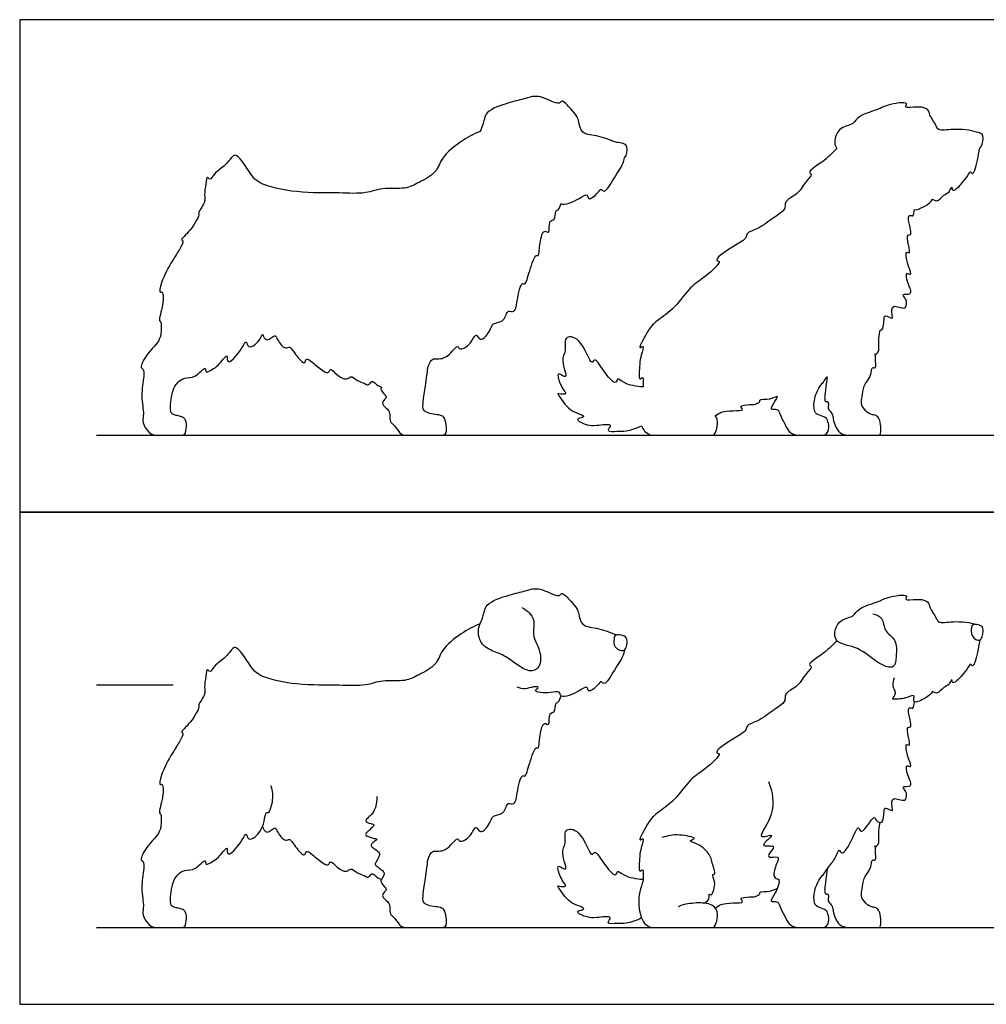
# Model space of a CAD drawing. Units: metres. Extents: x 0 to 1.57, y -0.66 to 0.98.
# Drawn here: x 0 to 0.96, y 0 to 0.98 of the extents above; entities that cross this region are included whole.
import ezdxf

# ---------------------------------------------------------------- set-up
doc = ezdxf.new("R2010")
doc.units = ezdxf.units.M
for name, color, linetype, true_color in [('2D$AG-ANIMALS', 7, 'Continuous', 0x66ccff), ('2D$AG-DIAGRAM', 7, 'Continuous', 0xfecc66), ('2D$AG-GUIDES', 7, 'Continuous', 0xcccccc), ('2D$AG-OUTLINE', 7, 'Continuous', 0x8000ff), ('2D$X-VPRT', 6, 'Continuous', 0xff00ff)]:
    doc.layers.add(name, color=color, linetype=linetype, true_color=true_color)

msp = doc.modelspace()

# ---------------------------------------------------------------- linework, layer by layer
at = {"layer": '2D$AG-ANIMALS'}
for points, knots in [([(0.49917, 0.39431), (0.50407, 0.39158), (0.51406, 0.3827), (0.50775, 0.36691), (0.51933, 0.35051), (0.51697, 0.33264), (0.50362, 0.32932), (0.48491, 0.3453), (0.47354, 0.3498), (0.45782, 0.35597), (0.45422, 0.37327), (0.46132, 0.38466), (0.46199, 0.39896), (0.48679, 0.40709), (0.50265, 0.4107), (0.51687, 0.41564), (0.53645, 0.40299), (0.53834, 0.41086), (0.54825, 0.39998), (0.5541, 0.39345), (0.55569, 0.38802), (0.55794, 0.37456), (0.57555, 0.37474), (0.58846, 0.36871), (0.59344, 0.36711)], [0, 0, 0, 0, 0.234863, 0.452972, 0.704191, 0.927985, 1.112305, 1.389488, 1.597903, 1.821696, 2.046371, 2.252829, 2.453748, 2.733095, 2.969937, 3.191548, 3.443575, 3.547674, 3.744942, 3.922347, 4.057175, 4.248071, 4.476132, 4.707674, 4.707674, 4.707674, 4.707674]), ([(0.84792, 0.38803), (0.85114, 0.38726), (0.85881, 0.38464), (0.85842, 0.37027), (0.87225, 0.36305), (0.87102, 0.34636), (0.87028, 0.33218), (0.8518, 0.33849), (0.83475, 0.35585), (0.81112, 0.35788), (0.80904, 0.37002), (0.81441, 0.38261), (0.82921, 0.38475), (0.83322, 0.39432), (0.85387, 0.39977), (0.8605, 0.40455), (0.88476, 0.40862), (0.87802, 0.40063), (0.89271, 0.40311), (0.90003, 0.40173), (0.90432, 0.39814), (0.90322, 0.39521), (0.91083, 0.3851), (0.91246, 0.3781), (0.92671, 0.38111), (0.9453, 0.37985), (0.95087, 0.3773)], [0, 0, 0, 0, 0.180527, 0.38026, 0.589831, 0.819418, 1.005737, 1.222556, 1.515274, 1.776606, 1.953427, 2.155227, 2.362283, 2.539121, 2.789702, 2.982966, 3.228013, 3.330713, 3.520425, 3.690734, 3.810885, 3.9022, 4.102209, 4.240477, 4.459839, 4.698368, 4.698368, 4.698368, 4.698368]), ([(0.45756, 0.37807), (0.45094, 0.37544), (0.43879, 0.36898), (0.4185, 0.35282), (0.41514, 0.33688), (0.39656, 0.32742), (0.38315, 0.32011), (0.36038, 0.323), (0.34351, 0.31563), (0.31625, 0.31764), (0.27664, 0.31639), (0.2367, 0.32505), (0.22829, 0.33778), (0.21476, 0.35863), (0.20924, 0.34989), (0.20056, 0.34126), (0.19311, 0.33669), (0.18947, 0.32874), (0.18589, 0.33504), (0.18487, 0.32502), (0.18321, 0.31516), (0.18522, 0.3078), (0.17656, 0.29691), (0.17952, 0.29628), (0.17088, 0.27968), (0.15876, 0.27017), (0.16385, 0.26982), (0.15808, 0.25951), (0.15167, 0.24982), (0.14045, 0.23004), (0.13845, 0.21688), (0.14244, 0.22047), (0.14334, 0.2051), (0.13726, 0.19002), (0.1409, 0.18892), (0.14047, 0.18221), (0.14056, 0.17017), (0.12675, 0.15863), (0.11883, 0.14317), (0.12356, 0.14212), (0.12376, 0.13382), (0.11993, 0.11526), (0.12396, 0.09785), (0.12155, 0.09036), (0.12359, 0.08577), (0.12475, 0.08385), (0.1285, 0.07882), (0.1316, 0.0762), (0.14059, 0.0762), (0.15836, 0.0762), (0.16328, 0.0762), (0.16553, 0.07914), (0.16617, 0.09113), (0.16243, 0.09445), (0.1575, 0.09552), (0.15333, 0.09648), (0.15055, 0.09819), (0.1498, 0.10033), (0.15001, 0.10879), (0.15087, 0.11607), (0.15226, 0.12013)], [0, 0, 0, 0, 0.264669, 0.549158, 0.772748, 1.023456, 1.249381, 1.514897, 1.757151, 2.049786, 2.421461, 2.775195, 3.006262, 3.26181, 3.40666, 3.610687, 3.787965, 3.928989, 4.029202, 4.178009, 4.367711, 4.529089, 4.724885, 4.780926, 5.023688, 5.231875, 5.304448, 5.477447, 5.687551, 5.970268, 6.145874, 6.216778, 6.421422, 6.650793, 6.73292, 6.870808, 7.064066, 7.313548, 7.532066, 7.623945, 7.774299, 8.029771, 8.270903, 8.425633, 8.574327, 8.574327, 8.574327, 8.598976, 8.623624, 8.648272, 8.67292, 8.697568, 8.722217, 8.746865, 8.771513, 8.796161, 8.820809, 8.845458, 8.870106, 8.894754, 8.894754, 8.894754, 8.894754]), ([(0.95426, 0.36189), (0.95205, 0.36091), (0.9447, 0.36588), (0.94575, 0.37426), (0.94654, 0.37729), (0.95098, 0.3776), (0.95736, 0.37592), (0.95763, 0.37099), (0.95654, 0.36289), (0.95426, 0.36189)], [0, 0, 0, 0, 0.1701786, 0.3331946, 0.4248652, 0.5389115, 0.6777573, 0.8020325, 0.9776414, 0.9776414, 0.9776414, 0.9776414]), ([(0.60116, 0.3521), (0.59865, 0.3504), (0.58971, 0.35419), (0.59047, 0.36342), (0.59172, 0.36799), (0.60024, 0.36647), (0.60432, 0.36375), (0.60383, 0.35389), (0.60116, 0.3521)], [0, 0, 0, 0, 0.1784707, 0.3456666, 0.4560001, 0.6109384, 0.7373014, 0.9266822, 0.9266822, 0.9266822, 0.9266822]), ([(0.81221, 0.36131), (0.80803, 0.35725), (0.80191, 0.35007), (0.78156, 0.33786), (0.7887, 0.33543), (0.78038, 0.32828), (0.77484, 0.3163), (0.7616, 0.31032), (0.76048, 0.3053), (0.76095, 0.29979), (0.74882, 0.2926), (0.73464, 0.28082), (0.72198, 0.27814), (0.72258, 0.27142), (0.71111, 0.26536), (0.69347, 0.25393), (0.69215, 0.24931), (0.69866, 0.2496), (0.67999, 0.23182), (0.66611, 0.22437), (0.65212, 0.20308), (0.634, 0.19041), (0.62625, 0.18449), (0.61271, 0.15895), (0.62161, 0.16773), (0.61699, 0.15407), (0.61624, 0.14865), (0.61485, 0.12895), (0.61928, 0.13545), (0.62002, 0.12803), (0.61932, 0.11948), (0.61396, 0.10896), (0.61621, 0.08779), (0.61948, 0.0828), (0.62106, 0.0803), (0.62579, 0.0762), (0.62971, 0.0762), (0.64423, 0.0762), (0.67636, 0.0762), (0.68794, 0.0762), (0.69104, 0.0762), (0.69463, 0.08861), (0.69202, 0.09579), (0.68664, 0.09971), (0.67848, 0.10085), (0.6731, 0.10085), (0.6638, 0.09987), (0.65809, 0.09889), (0.65434, 0.09693)], [0, 0, 0, 0, 0.239554, 0.486922, 0.58061, 0.744551, 0.963043, 1.172029, 1.292072, 1.413297, 1.619759, 1.875897, 2.066021, 2.188121, 2.392443, 2.659458, 2.753407, 2.840943, 3.096148, 3.344685, 3.629047, 3.890689, 4.095646, 4.354518, 4.458298, 4.629736, 4.807214, 5.023021, 5.113404, 5.237687, 5.4113, 5.608687, 5.866713, 6.037594, 6.037594, 6.037594, 6.073605, 6.109617, 6.145628, 6.181639, 6.217651, 6.253662, 6.289673, 6.325684, 6.361696, 6.397707, 6.433718, 6.46973, 6.46973, 6.46973, 6.46973]), ([(0.95426, 0.36189), (0.95423, 0.36175), (0.95257, 0.35421), (0.95075, 0.3408), (0.94662, 0.33519), (0.94473, 0.33929), (0.94269, 0.33408), (0.93621, 0.32669), (0.93335, 0.32291), (0.92642, 0.31763), (0.92665, 0.3251), (0.92387, 0.31664), (0.91804, 0.31593), (0.91205, 0.30685), (0.90653, 0.31165), (0.90746, 0.30928), (0.89937, 0.30335), (0.88679, 0.29778), (0.89033, 0.30911), (0.88185, 0.30368), (0.86953, 0.30297), (0.86702, 0.30319), (0.87171, 0.30922), (0.86872, 0.31354), (0.86788, 0.3165), (0.86825, 0.32221), (0.86934, 0.32475)], [4.961761, 4.961761, 4.961761, 4.961761, 4.966676, 5.236639, 5.355607, 5.439612, 5.550959, 5.733666, 5.872709, 6.011945, 6.109903, 6.239238, 6.383876, 6.556323, 6.676365, 6.727715, 6.911883, 7.094173, 7.229277, 7.377159, 7.586377, 7.647235, 7.787978, 7.911926, 8.013434, 8.178232, 8.178232, 8.178232, 8.178232]), ([(0.60116, 0.3521), (0.60095, 0.35112), (0.59906, 0.34389), (0.59173, 0.33406), (0.58151, 0.31551), (0.57768, 0.32212), (0.5749, 0.31684), (0.5644, 0.30845), (0.56476, 0.3176), (0.55593, 0.31045), (0.53699, 0.30287), (0.5371, 0.31216), (0.52797, 0.30889), (0.50802, 0.30997), (0.51781, 0.31578), (0.50958, 0.31577), (0.50257, 0.31265), (0.49703, 0.31416), (0.49457, 0.31514)], [5.069613, 5.069613, 5.069613, 5.069613, 5.108945, 5.362345, 5.596817, 5.700289, 5.826587, 6.012359, 6.123774, 6.293826, 6.538093, 6.658808, 6.830536, 7.049783, 7.16759, 7.290583, 7.458099, 7.619558, 7.619558, 7.619558, 7.619558]), ([(0.35504, 0.20637), (0.3549, 0.19844), (0.35173, 0.19064), (0.34737, 0.18628), (0.34354, 0.18311), (0.34407, 0.18087), (0.35081, 0.17902), (0.35305, 0.17835), (0.34896, 0.17452), (0.34552, 0.17109), (0.34275, 0.16871), (0.34579, 0.1666), (0.35305, 0.16461), (0.35623, 0.16435), (0.3516, 0.16131), (0.34843, 0.15827), (0.35015, 0.15603), (0.35636, 0.15219), (0.35874, 0.14929), (0.35372, 0.14083), (0.35279, 0.13872), (0.35636, 0.13621), (0.3594, 0.13356), (0.36336, 0.13066), (0.36059, 0.12577), (0.35755, 0.1218), (0.36455, 0.1152), (0.36442, 0.11374), (0.36217, 0.1111), (0.35913, 0.1074), (0.3664, 0.10146), (0.36772, 0.09974), (0.36798, 0.0897), (0.36957, 0.08851), (0.37314, 0.08534), (0.37908, 0.0762), (0.38516, 0.0762), (0.40828, 0.0762), (0.41568, 0.0762), (0.42295, 0.0762), (0.4248, 0.08084), (0.42295, 0.09247), (0.42097, 0.09525), (0.41555, 0.09696), (0.4071, 0.09723), (0.40115, 0.10093), (0.40009, 0.10397), (0.40256, 0.12183), (0.4053, 0.13948), (0.40521, 0.14255), (0.40729, 0.14842), (0.41104, 0.15375), (0.42392, 0.14979), (0.43514, 0.16788), (0.43708, 0.1598), (0.44888, 0.16639), (0.45346, 0.17978), (0.45786, 0.16752), (0.4681, 0.18), (0.46937, 0.18831), (0.48125, 0.1879), (0.48358, 0.19702), (0.48582, 0.20012), (0.49288, 0.19687), (0.4939, 0.20999), (0.49852, 0.22933), (0.5029, 0.22473), (0.50643, 0.23994), (0.51257, 0.25668), (0.51625, 0.25317), (0.51657, 0.26751), (0.52048, 0.2819), (0.52721, 0.27519), (0.5252, 0.29069), (0.53271, 0.28926), (0.53176, 0.29939), (0.53557, 0.29979), (0.5376, 0.30433), (0.53804, 0.30656)], [0, 0, 0, 0, 0.022141, 0.044282, 0.066424, 0.088565, 0.110706, 0.132847, 0.154989, 0.17713, 0.199271, 0.221412, 0.243553, 0.265695, 0.287836, 0.309977, 0.332118, 0.35426, 0.376401, 0.398542, 0.420683, 0.442825, 0.464966, 0.487107, 0.509248, 0.531389, 0.553531, 0.575672, 0.597813, 0.619954, 0.642096, 0.664237, 0.686378, 0.708519, 0.73066, 0.752802, 0.774943, 0.797084, 0.819225, 0.841367, 0.863508, 0.885649, 0.90779, 0.929932, 0.952073, 0.974214, 0.996355, 1.018496, 1.018496, 1.018496, 1.1922, 1.324138, 1.520028, 1.749618, 1.852686, 2.047218, 2.229387, 2.368324, 2.566782, 2.729937, 2.902067, 3.098704, 3.098704, 3.200436, 3.39757, 3.639218, 3.719907, 3.934188, 4.167879, 4.237494, 4.441925, 4.645741, 4.753225, 4.938229, 5.0613, 5.220024, 5.319363, 5.469012, 5.469012, 5.469012, 5.469012]), ([(0.74431, 0.22146), (0.74799, 0.21119), (0.75249, 0.19009), (0.73406, 0.16754), (0.74006, 0.16596), (0.75304, 0.17075), (0.73474, 0.15704), (0.74451, 0.1575), (0.75169, 0.15739), (0.74448, 0.15044), (0.74364, 0.14465), (0.75596, 0.14832), (0.75169, 0.13895), (0.74816, 0.12767), (0.75211, 0.12442), (0.75602, 0.12492), (0.7523, 0.11033), (0.74368, 0.10114), (0.75403, 0.10319), (0.75532, 0.09623), (0.75891, 0.09077), (0.76026, 0.08765), (0.7637, 0.08025), (0.76885, 0.0762), (0.77705, 0.0762), (0.79435, 0.0762), (0.80241, 0.0762), (0.80479, 0.08408), (0.80281, 0.09201), (0.80096, 0.09425), (0.79224, 0.09703), (0.78933, 0.09967), (0.78887, 0.11394), (0.79571, 0.12643), (0.79874, 0.12905), (0.8007, 0.13175), (0.8044, 0.13744), (0.81138, 0.14529), (0.8142, 0.15578), (0.81677, 0.14705), (0.82649, 0.15992), (0.83321, 0.17983), (0.83575, 0.16951), (0.84197, 0.17634), (0.84954, 0.1882), (0.85062, 0.1823), (0.85879, 0.178), (0.85887, 0.19159), (0.85984, 0.19675), (0.86851, 0.19054), (0.86651, 0.19668), (0.86665, 0.20799), (0.88063, 0.19966), (0.88204, 0.20882), (0.88011, 0.21226), (0.87601, 0.21761), (0.88882, 0.21488), (0.8821, 0.22756), (0.87989, 0.23904), (0.88728, 0.23431), (0.88298, 0.24438), (0.88096, 0.25323), (0.88076, 0.25934), (0.88534, 0.25562), (0.88323, 0.26584), (0.88148, 0.27647), (0.88644, 0.27451), (0.88497, 0.28364), (0.88363, 0.2875), (0.88261, 0.29645), (0.88881, 0.29281), (0.88885, 0.29818), (0.88939, 0.30061)], [0, 0, 0, 0, 0.327688, 0.603295, 0.709551, 0.86239, 1.06184, 1.192174, 1.319444, 1.477344, 1.586399, 1.748993, 1.897493, 2.096943, 2.209295, 2.293652, 2.506205, 2.677785, 2.81534, 2.954835, 3.137885, 3.137885, 3.137885, 3.171642, 3.205399, 3.239156, 3.272913, 3.306669, 3.340426, 3.374183, 3.40794, 3.441697, 3.475454, 3.50921, 3.50921, 3.50921, 3.690425, 3.886604, 4.038424, 4.144497, 4.354273, 4.58879, 4.703743, 4.857129, 5.054398, 5.158496, 5.296422, 5.4876, 5.596316, 5.744516, 5.856558, 6.019178, 6.205369, 6.34416, 6.469479, 6.579693, 6.728193, 6.919011, 7.089865, 7.196663, 7.35068, 7.543434, 7.65485, 7.743124, 7.906852, 8.084598, 8.169098, 8.320818, 8.459433, 8.60938, 8.690069, 8.813158, 8.813158, 8.813158, 8.813158]), ([(0.15226, 0.12013), (0.15317, 0.12344), (0.15692, 0.12952), (0.16402, 0.13389), (0.1747, 0.13263), (0.18485, 0.14555), (0.18477, 0.13994), (0.18562, 0.13838), (0.19185, 0.1421), (0.19709, 0.14473), (0.20687, 0.15828), (0.20593, 0.15151), (0.20843, 0.14655), (0.221, 0.16203), (0.22545, 0.17185), (0.22691, 0.16009), (0.24338, 0.17251), (0.24388, 0.19262), (0.24798, 0.18887), (0.25247, 0.20249), (0.25153, 0.21214), (0.24982, 0.2173)], [0, 0, 0, 0, 0.183709, 0.342371, 0.531283, 0.729597, 0.823289, 0.886562, 1.025576, 1.187211, 1.386555, 1.491559, 1.590364, 1.837091, 1.992172, 2.12211, 2.348572, 2.587215, 2.662396, 2.855249, 3.08654, 3.08654, 3.08654, 3.08654]), ([(0.24131, 0.17684), (0.24218, 0.17451), (0.24531, 0.16743), (0.25391, 0.17723), (0.25538, 0.17199), (0.26211, 0.16281), (0.26517, 0.16313), (0.26756, 0.16389), (0.26957, 0.16374), (0.27557, 0.15355), (0.28407, 0.14624), (0.28432, 0.15376), (0.29162, 0.14848), (0.30056, 0.14029), (0.30742, 0.13721), (0.30839, 0.14403), (0.31515, 0.13556), (0.32469, 0.13037), (0.32933, 0.13622), (0.33489, 0.13034), (0.34392, 0.12754), (0.34618, 0.12538), (0.34879, 0.12915), (0.35111, 0.13023), (0.35497, 0.12584), (0.35791, 0.12476), (0.35945, 0.12416)], [0, 0, 0, 0, 0.156427, 0.323002, 0.429673, 0.622112, 0.715743, 0.802753, 0.873056, 1.074282, 1.240612, 1.346658, 1.490687, 1.705091, 1.839193, 1.943792, 2.107744, 2.292555, 2.420185, 2.569569, 2.74846, 2.834528, 2.94665, 3.029439, 3.159804, 3.287557, 3.287557, 3.287557, 3.287557]), ([(0.61803, 0.08577), (0.61331, 0.08323), (0.60241, 0.07991), (0.59538, 0.0806), (0.5812, 0.07935), (0.5915, 0.0886), (0.57166, 0.08559), (0.56503, 0.08591), (0.55373, 0.09048), (0.55457, 0.09322), (0.56433, 0.09441), (0.55273, 0.0989), (0.54586, 0.10104), (0.53294, 0.11891), (0.53643, 0.11713), (0.54513, 0.11627), (0.53797, 0.12343), (0.53438, 0.13487), (0.53552, 0.13856), (0.54666, 0.12956), (0.5367, 0.15164), (0.54399, 0.15927), (0.53964, 0.17547), (0.55876, 0.1741), (0.56798, 0.14339), (0.57168, 0.15507), (0.5813, 0.13726), (0.59295, 0.12555), (0.59363, 0.13415), (0.60123, 0.12656), (0.61312, 0.12467), (0.6196, 0.12432)], [0, 0, 0, 0, 0.22972, 0.400312, 0.573272, 0.70333, 0.914097, 1.091996, 1.27572, 1.346974, 1.486548, 1.63898, 1.823518, 2.0646, 2.134215, 2.274933, 2.422531, 2.628642, 2.707643, 2.857844, 3.082377, 3.273554, 3.471347, 3.67359, 3.961396, 4.066153, 4.303194, 4.514159, 4.62061, 4.774595, 5.027356, 5.027356, 5.027356, 5.027356]), ([(0.67942, 0.10062), (0.68159, 0.10129), (0.68619, 0.10353), (0.68443, 0.11075), (0.68785, 0.10718), (0.68997, 0.11477), (0.6918, 0.12106), (0.6873, 0.13004), (0.69272, 0.12852), (0.68743, 0.14123), (0.68766, 0.14628), (0.67861, 0.15791), (0.66893, 0.16057), (0.66525, 0.16288), (0.6755, 0.16533), (0.65445, 0.16903), (0.64744, 0.16786), (0.64101, 0.16666), (0.63819, 0.16577)], [0, 0, 0, 0, 0.149643, 0.272406, 0.351552, 0.489925, 0.652283, 0.80768, 0.886826, 1.075773, 1.218993, 1.429723, 1.616674, 1.699207, 1.816151, 2.035006, 2.209785, 2.38032, 2.38032, 2.38032, 2.38032]), ([(0.69129, 0.0956), (0.6931, 0.09701), (0.69731, 0.09984), (0.70779, 0.1009), (0.72139, 0.10069), (0.71384, 0.1059), (0.72645, 0.10698), (0.73053, 0.10652), (0.73619, 0.10942), (0.73443, 0.11206), (0.74654, 0.11202), (0.75049, 0.11406), (0.75295, 0.11507)], [0, 0, 0, 0, 0.150214, 0.348791, 0.524302, 0.627041, 0.797577, 0.93469, 1.062511, 1.128198, 1.308392, 1.470191, 1.470191, 1.470191, 1.470191])]:
    msp.add_open_spline(points, degree=3, knots=knots, dxfattribs=at)
msp.add_open_spline([(0.80243, 0.13429), (0.80024, 0.11882), (0.79959, 0.11034), (0.80122, 0.10969), (0.80383, 0.10985), (0.80383, 0.1061), (0.80301, 0.10186), (0.80693, 0.09908), (0.8084, 0.09533), (0.80856, 0.08978), (0.81362, 0.07918), (0.81933, 0.0762), (0.83499, 0.0762), (0.84722, 0.0762), (0.85277, 0.0762), (0.85619, 0.0762), (0.85587, 0.08799), (0.85358, 0.09403), (0.85048, 0.09664), (0.84461, 0.09647), (0.83727, 0.1043), (0.83613, 0.10871), (0.83727, 0.11344), (0.83874, 0.12616), (0.84396, 0.13154), (0.84673, 0.13888), (0.84673, 0.1441), (0.84869, 0.14313), (0.85081, 0.14313), (0.85081, 0.14688), (0.85032, 0.15569), (0.85032, 0.15846), (0.85032, 0.15569), (0.85358, 0.15911), (0.85391, 0.16237), (0.85374, 0.16841), (0.85374, 0.17216), (0.85501, 0.18059)], degree=3, dxfattribs=at)
at = {"layer": '2D$AG-DIAGRAM'}
for points in [[(0.0762, 0.56542), (1.49313, 0.56542)], [(0.0762, 0.0762), (1.49313, 0.0762)]]:
    msp.add_lwpolyline(points, dxfattribs=at)
at = {"layer": '2D$AG-GUIDES'}
msp.add_lwpolyline([(0.0762, 0.3175), (0.1524, 0.3175)], dxfattribs=at)
at = {"layer": '2D$AG-OUTLINE'}
for points, knots in [([(0.45756, 0.86729), (0.45848, 0.86967), (0.4614, 0.87566), (0.46199, 0.88818), (0.48679, 0.89631), (0.50265, 0.89993), (0.51687, 0.90486), (0.53645, 0.89222), (0.53834, 0.90009), (0.54825, 0.8892), (0.5541, 0.88267), (0.55569, 0.87724), (0.55794, 0.86378), (0.57555, 0.86396), (0.58846, 0.85793), (0.59344, 0.85633), (0.59524, 0.85658), (0.60047, 0.85554), (0.60432, 0.85297), (0.60383, 0.84312), (0.60116, 0.84132), (0.60095, 0.84034), (0.59906, 0.83312), (0.59173, 0.82328), (0.58151, 0.80473), (0.57768, 0.81134), (0.5749, 0.80607), (0.5644, 0.79767), (0.56476, 0.80682), (0.55593, 0.79967), (0.54082, 0.79363), (0.53816, 0.79568), (0.53804, 0.79579), (0.5376, 0.79356), (0.53557, 0.78902), (0.53176, 0.78861), (0.53271, 0.77849), (0.5252, 0.77992), (0.52721, 0.76441), (0.52048, 0.77112), (0.51657, 0.75674), (0.51625, 0.74239), (0.51257, 0.7459), (0.50643, 0.72916), (0.5029, 0.71395), (0.49852, 0.71855), (0.4939, 0.69921), (0.49288, 0.6861), (0.48582, 0.68935), (0.48358, 0.68625), (0.48125, 0.67713), (0.46937, 0.67753), (0.4681, 0.66922), (0.45786, 0.65674), (0.45346, 0.669), (0.44888, 0.65561), (0.43708, 0.64902), (0.43514, 0.65711), (0.42392, 0.63902), (0.41104, 0.64297), (0.40729, 0.63764), (0.40521, 0.63177), (0.4053, 0.6287), (0.40256, 0.61105), (0.40009, 0.59319), (0.40115, 0.59015), (0.4071, 0.58645), (0.41555, 0.58619), (0.42097, 0.58447), (0.42295, 0.58169), (0.4248, 0.57007), (0.42295, 0.56542), (0.41568, 0.56542), (0.40828, 0.56542), (0.38516, 0.56542), (0.37908, 0.56542), (0.37314, 0.57456), (0.36957, 0.57773), (0.36798, 0.57892), (0.36772, 0.58896), (0.3664, 0.59068), (0.35913, 0.59663), (0.36217, 0.60032), (0.36442, 0.60297), (0.36455, 0.60442), (0.35849, 0.61013), (0.35903, 0.61252), (0.35945, 0.61338), (0.35791, 0.61398), (0.35497, 0.61507), (0.35111, 0.61945), (0.34879, 0.61837), (0.34618, 0.61461), (0.34392, 0.61677), (0.33489, 0.61956), (0.32933, 0.62544), (0.32469, 0.6196), (0.31515, 0.62479), (0.30839, 0.63325), (0.30742, 0.62644), (0.30056, 0.62952), (0.29162, 0.6377), (0.28432, 0.64298), (0.28407, 0.63546), (0.27557, 0.64277), (0.26957, 0.65296), (0.26756, 0.65311), (0.26517, 0.65236), (0.26211, 0.65204), (0.25538, 0.66121), (0.25391, 0.66645), (0.24531, 0.65665), (0.24218, 0.66374), (0.24131, 0.66607), (0.24096, 0.66512), (0.23764, 0.6574), (0.22691, 0.64932), (0.22545, 0.66108), (0.221, 0.65126), (0.20843, 0.63577), (0.20593, 0.64073), (0.20687, 0.6475), (0.19709, 0.63396), (0.19185, 0.63132), (0.18562, 0.6276), (0.18477, 0.62917), (0.18485, 0.63478), (0.1747, 0.62185), (0.16402, 0.62311), (0.15692, 0.61875), (0.15317, 0.61266), (0.15226, 0.60936), (0.15087, 0.60529), (0.15001, 0.59801), (0.1498, 0.58956), (0.15055, 0.58742), (0.15333, 0.5857), (0.1575, 0.58474), (0.16243, 0.58367), (0.16617, 0.58035), (0.16553, 0.56837), (0.16328, 0.56542), (0.15836, 0.56542), (0.14059, 0.56542), (0.1316, 0.56542), (0.1285, 0.56805), (0.12475, 0.57308), (0.12359, 0.575), (0.12155, 0.57958), (0.12396, 0.58707), (0.11993, 0.60448), (0.12376, 0.62304), (0.12356, 0.63134), (0.11883, 0.6324), (0.12675, 0.64785), (0.14056, 0.65939), (0.14047, 0.67144), (0.1409, 0.67814), (0.13726, 0.67924), (0.14334, 0.69432), (0.14244, 0.70969), (0.13845, 0.7061), (0.14045, 0.71926), (0.15167, 0.73904), (0.15808, 0.74873), (0.16385, 0.75905), (0.15876, 0.7594), (0.17088, 0.76891), (0.17952, 0.78551), (0.17656, 0.78613), (0.18522, 0.79702), (0.18321, 0.80438), (0.18487, 0.81424), (0.18589, 0.82427), (0.18947, 0.81797), (0.19311, 0.82591), (0.20056, 0.83048), (0.20924, 0.83911), (0.21476, 0.84785), (0.22829, 0.82701), (0.2367, 0.81427), (0.27664, 0.80562), (0.31625, 0.80686), (0.34351, 0.80486), (0.36038, 0.81222), (0.38315, 0.80933), (0.39656, 0.81665), (0.41514, 0.82611), (0.4185, 0.84205), (0.43879, 0.8582), (0.45094, 0.86467), (0.45756, 0.86729)], [2.131847, 2.131847, 2.131847, 2.131847, 2.252829, 2.453748, 2.733095, 2.969937, 3.191548, 3.443575, 3.547674, 3.744942, 3.922347, 4.057175, 4.248071, 4.476132, 4.707674, 4.707674, 4.707674, 4.836235, 4.962598, 5.151979, 5.151979, 5.151979, 5.191312, 5.444711, 5.679183, 5.782655, 5.908953, 6.094725, 6.20614, 6.376192, 6.62046, 6.632984, 6.632984, 6.632984, 6.782633, 6.881972, 7.040696, 7.163767, 7.348771, 7.456255, 7.660071, 7.864502, 7.934117, 8.167808, 8.382089, 8.462778, 8.704425, 8.90156, 9.003292, 9.003292, 9.199929, 9.372059, 9.535214, 9.733672, 9.872609, 10.054778, 10.24931, 10.352378, 10.581968, 10.777858, 10.909796, 11.0835, 11.0835, 11.0835, 11.105641, 11.127782, 11.149923, 11.172064, 11.194206, 11.216347, 11.238488, 11.260629, 11.282771, 11.304912, 11.327053, 11.349194, 11.371335, 11.393477, 11.415618, 11.437759, 11.4599, 11.482042, 11.504183, 11.526324, 11.548465, 11.570607, 11.58376, 11.58376, 11.58376, 11.711512, 11.841877, 11.924667, 12.036789, 12.122856, 12.301748, 12.451132, 12.578761, 12.763573, 12.927524, 13.032123, 13.166226, 13.380629, 13.524658, 13.630705, 13.797034, 13.99826, 14.068564, 14.155573, 14.249205, 14.441644, 14.548315, 14.714889, 14.871316, 14.871316, 14.871316, 14.902612, 15.129074, 15.259012, 15.414094, 15.660821, 15.759626, 15.864629, 16.063974, 16.225608, 16.364622, 16.427895, 16.521588, 16.719901, 16.908813, 17.067476, 17.251184, 17.251184, 17.251184, 17.275833, 17.300481, 17.325129, 17.349777, 17.374425, 17.399074, 17.423722, 17.44837, 17.473018, 17.497666, 17.522315, 17.546963, 17.571611, 17.571611, 17.571611, 17.720306, 17.875035, 18.116168, 18.371639, 18.521994, 18.613873, 18.83239, 19.081872, 19.27513, 19.413018, 19.495146, 19.724517, 19.92916, 20.000064, 20.175671, 20.458388, 20.668491, 20.84149, 20.914064, 21.12225, 21.365012, 21.421053, 21.616849, 21.778227, 21.96793, 22.116737, 22.216949, 22.357973, 22.535251, 22.739279, 22.884128, 23.139677, 23.370744, 23.724477, 24.096152, 24.388787, 24.631041, 24.896558, 25.122483, 25.373191, 25.59678, 25.881269, 26.145938, 26.145938, 26.145938, 26.145938]), ([(0.81221, 0.85054), (0.81017, 0.85272), (0.8092, 0.85961), (0.81441, 0.87183), (0.82921, 0.87398), (0.83322, 0.88354), (0.85387, 0.88899), (0.8605, 0.89377), (0.88476, 0.89784), (0.87802, 0.88986), (0.89271, 0.89233), (0.90003, 0.89096), (0.90432, 0.88737), (0.90322, 0.88444), (0.91083, 0.87433), (0.91246, 0.86732), (0.92671, 0.87033), (0.9453, 0.86907), (0.95087, 0.86653), (0.95291, 0.86632), (0.95736, 0.86515), (0.95763, 0.86021), (0.95654, 0.85211), (0.95426, 0.85111), (0.95423, 0.85098), (0.95257, 0.84344), (0.95075, 0.83002), (0.94662, 0.82441), (0.94473, 0.82851), (0.94269, 0.8233), (0.93621, 0.81591), (0.93335, 0.81213), (0.92642, 0.80685), (0.92665, 0.81432), (0.92387, 0.80586), (0.91804, 0.80516), (0.91205, 0.79607), (0.90653, 0.80088), (0.90746, 0.79851), (0.89967, 0.79279), (0.89095, 0.78885), (0.88939, 0.78984), (0.88885, 0.7874), (0.88881, 0.78203), (0.88261, 0.78568), (0.88363, 0.77673), (0.88497, 0.77286), (0.88644, 0.76374), (0.88148, 0.76569), (0.88323, 0.75506), (0.88534, 0.74484), (0.88076, 0.74856), (0.88096, 0.74245), (0.88298, 0.73361), (0.88728, 0.72353), (0.87989, 0.72826), (0.8821, 0.71678), (0.88882, 0.7041), (0.87601, 0.70683), (0.88011, 0.70148), (0.88204, 0.69805), (0.88063, 0.68889), (0.86665, 0.69721), (0.86651, 0.6859), (0.86851, 0.67976), (0.85984, 0.68598), (0.85887, 0.68081), (0.85881, 0.67014), (0.85563, 0.66972), (0.85501, 0.66982), (0.85374, 0.66138), (0.85374, 0.65763), (0.85391, 0.6516), (0.85358, 0.64833), (0.85086, 0.64548), (0.85046, 0.64609), (0.85036, 0.64631), (0.85033, 0.64586), (0.85038, 0.64373), (0.85081, 0.6361), (0.85081, 0.63235), (0.84869, 0.63235), (0.84673, 0.63333), (0.84673, 0.62811), (0.84396, 0.62077), (0.83874, 0.61538), (0.83727, 0.60266), (0.83613, 0.59793), (0.83727, 0.59353), (0.84461, 0.5857), (0.85048, 0.58586), (0.85358, 0.58325), (0.85587, 0.57721), (0.85619, 0.56542), (0.85277, 0.56542), (0.84722, 0.56542), (0.83499, 0.56542), (0.81933, 0.56542), (0.81362, 0.5684), (0.80856, 0.57901), (0.8084, 0.58455), (0.80693, 0.58831), (0.80301, 0.59108), (0.80383, 0.59532), (0.80383, 0.59907), (0.80122, 0.59891), (0.79959, 0.59956), (0.80024, 0.60804), (0.80243, 0.62351), (0.80119, 0.62176), (0.8, 0.62001), (0.79874, 0.61827), (0.79571, 0.61565), (0.78887, 0.60317), (0.78933, 0.58889), (0.79224, 0.58625), (0.80096, 0.58348), (0.80281, 0.58123), (0.80479, 0.5733), (0.80241, 0.56542), (0.79435, 0.56542), (0.77705, 0.56542), (0.76885, 0.56542), (0.7637, 0.56947), (0.76026, 0.57687), (0.75891, 0.57999), (0.75532, 0.58545), (0.75403, 0.59242), (0.74368, 0.59036), (0.74977, 0.59685), (0.75239, 0.60279), (0.75295, 0.60429), (0.75049, 0.60329), (0.74654, 0.60124), (0.73443, 0.60128), (0.73619, 0.59864), (0.73053, 0.59575), (0.72645, 0.59621), (0.71384, 0.59512), (0.72139, 0.58991), (0.70779, 0.59012), (0.69731, 0.58907), (0.6931, 0.58623), (0.69129, 0.58483), (0.69138, 0.58471), (0.69283, 0.58278), (0.69463, 0.57784), (0.69104, 0.56542), (0.68794, 0.56542), (0.67636, 0.56542), (0.64423, 0.56542), (0.62971, 0.56542), (0.62579, 0.56542), (0.62106, 0.56952), (0.6199, 0.57136), (0.61889, 0.57291), (0.61803, 0.57499), (0.61331, 0.57246), (0.60241, 0.56914), (0.59538, 0.56982), (0.5812, 0.56858), (0.5915, 0.57782), (0.57166, 0.57482), (0.56503, 0.57513), (0.55373, 0.5797), (0.55457, 0.58244), (0.56433, 0.58363), (0.55273, 0.58812), (0.54586, 0.59026), (0.53294, 0.60814), (0.53643, 0.60636), (0.54513, 0.6055), (0.53797, 0.61266), (0.53438, 0.62409), (0.53552, 0.62779), (0.54666, 0.61878), (0.5367, 0.64087), (0.54399, 0.64849), (0.53964, 0.6647), (0.55876, 0.66333), (0.56798, 0.63262), (0.57168, 0.6443), (0.5813, 0.62648), (0.59295, 0.61477), (0.59363, 0.62337), (0.60123, 0.61578), (0.61312, 0.61389), (0.6196, 0.61355), (0.61976, 0.61509), (0.61986, 0.61888), (0.61928, 0.62467), (0.61485, 0.61817), (0.61624, 0.63787), (0.61699, 0.64329), (0.62161, 0.65695), (0.61271, 0.64818), (0.62625, 0.67372), (0.634, 0.67963), (0.65212, 0.69231), (0.66611, 0.7136), (0.67999, 0.72104), (0.69866, 0.73882), (0.69215, 0.73854), (0.69347, 0.74315), (0.71111, 0.75458), (0.72258, 0.76064), (0.72198, 0.76736), (0.73464, 0.77005), (0.74882, 0.78182), (0.76095, 0.78901), (0.76048, 0.79452), (0.7616, 0.79955), (0.77484, 0.80552), (0.78038, 0.81751), (0.7887, 0.82465), (0.78156, 0.82709), (0.80191, 0.8393), (0.80803, 0.84647), (0.81221, 0.85054)], [1.793848, 1.793848, 1.793848, 1.793848, 1.953427, 2.155227, 2.362283, 2.539121, 2.789702, 2.982966, 3.228013, 3.330713, 3.520425, 3.690734, 3.810885, 3.9022, 4.102209, 4.240477, 4.459839, 4.698368, 4.698368, 4.698368, 4.837214, 4.961489, 5.137098, 5.137098, 5.137098, 5.142013, 5.411975, 5.530944, 5.614948, 5.726296, 5.909003, 6.048046, 6.187281, 6.28524, 6.414574, 6.559213, 6.73166, 6.851701, 6.903052, 7.08722, 7.253976, 7.253976, 7.253976, 7.377065, 7.457754, 7.6077, 7.746316, 7.898036, 7.982535, 8.160281, 8.32401, 8.412284, 8.523699, 8.716453, 8.870471, 8.977268, 9.148123, 9.33894, 9.487441, 9.597654, 9.722974, 9.861765, 10.047956, 10.210575, 10.322618, 10.470818, 10.579534, 10.770711, 10.814553, 10.814553, 10.814553, 10.836718, 10.858883, 10.881047, 10.903212, 10.914294, 10.914294, 10.914294, 10.927585, 10.94975, 10.971915, 10.994079, 11.016244, 11.038409, 11.060573, 11.082738, 11.104903, 11.127067, 11.149232, 11.171397, 11.193561, 11.215726, 11.237891, 11.260055, 11.28222, 11.304385, 11.326549, 11.348714, 11.370878, 11.393043, 11.415208, 11.437372, 11.459537, 11.481702, 11.503866, 11.526031, 11.548196, 11.57036, 11.57036, 11.57036, 11.687059, 11.687059, 11.687059, 11.720816, 11.754573, 11.78833, 11.822086, 11.855843, 11.8896, 11.923357, 11.957114, 11.990871, 12.024627, 12.058384, 12.058384, 12.058384, 12.241435, 12.380929, 12.518484, 12.690064, 12.749174, 12.749174, 12.749174, 12.910973, 13.091167, 13.156853, 13.284675, 13.421787, 13.592323, 13.695062, 13.870574, 14.069151, 14.219364, 14.219364, 14.219364, 14.221719, 14.25773, 14.293741, 14.329753, 14.365764, 14.401775, 14.437787, 14.473798, 14.473798, 14.473798, 14.599019, 14.599019, 14.599019, 14.828739, 14.99933, 15.17229, 15.302348, 15.513116, 15.691015, 15.874738, 15.945993, 16.085566, 16.237998, 16.422537, 16.663618, 16.733233, 16.873952, 17.021549, 17.227661, 17.306662, 17.456862, 17.681395, 17.872573, 18.070365, 18.272609, 18.560415, 18.665172, 18.902213, 19.113177, 19.219629, 19.373614, 19.626375, 19.626375, 19.626375, 19.71495, 19.839232, 19.929616, 20.145423, 20.322901, 20.494339, 20.598119, 20.856991, 21.061948, 21.32359, 21.607952, 21.856489, 22.111693, 22.19923, 22.293178, 22.560194, 22.764516, 22.886615, 23.07674, 23.332878, 23.53934, 23.660565, 23.780607, 23.989593, 24.208086, 24.372026, 24.465715, 24.713083, 24.952637, 24.952637, 24.952637, 24.952637])]:
    msp.add_open_spline(points, degree=3, knots=knots, dxfattribs=at)
at = {"layer": '2D$X-VPRT'}
for points in [[(0, 0.48922), (1.56933, 0.48922), (1.56933, 0.97845), (0, 0.97845)], [(0, 0), (1.56933, 0), (1.56933, 0.48922), (0, 0.48922)]]:
    msp.add_lwpolyline(points, close=True, dxfattribs=at)

doc.saveas('drawing.dxf')
